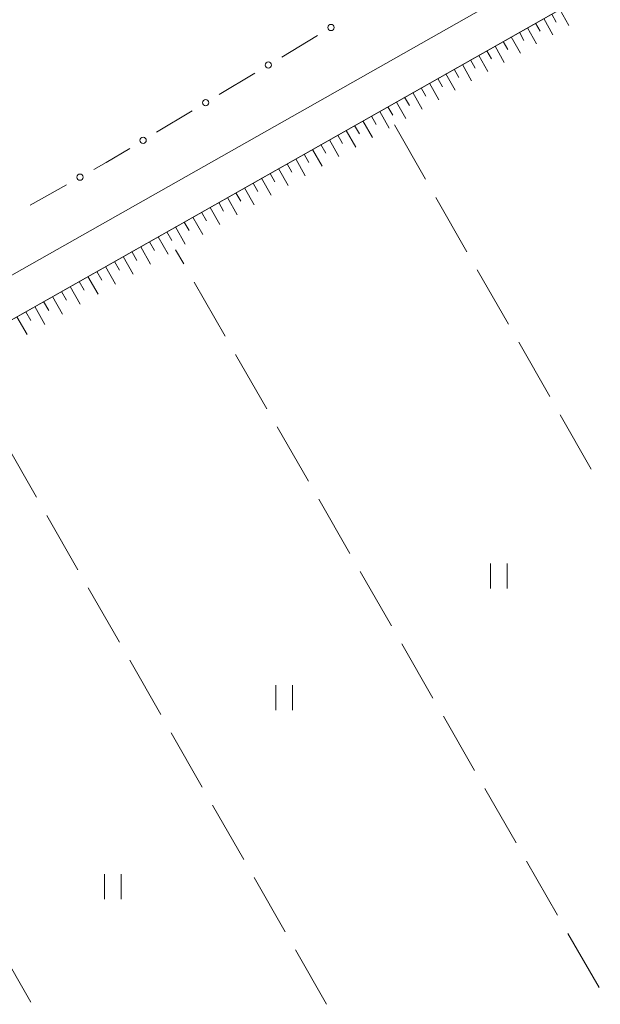
# Model space of a CAD drawing. Units: millimetres. Extents: x -72000 to -70000, y 40500 to 42000.
# Drawn here: x -70962 to -70892, y 41342 to 41460 of the extents above; entities that cross this region are included whole.
import ezdxf

# ---------------------------------------------------------------- set-up
doc = ezdxf.new("R2010")
doc.units = ezdxf.units.MM
for name, color, linetype, lineweight in [('210100_道路縁（街区線）', 7, 'Continuous', 15), ('610111_人工斜面(上)', 7, 'Continuous', 9), ('610199_人工斜面(中)', 7, 'Continuous', 9), ('613000_垣', 7, 'Continuous', 20), ('630200_耕地界', 7, 'Continuous', 9), ('631100_田', 7, 'Continuous', 9)]:
    doc.layers.add(name, color=color, linetype=linetype, lineweight=lineweight)

msp = doc.modelspace()

# ---------------------------------------------------------------- linework, layer by layer
at = {"layer": '210100_道路縁（街区線）', "flags": 128}
for points in [[(-70768.27, 41534.19), (-71097.83, 41347.6)], [(-70829.03, 41505.15), (-71107.29, 41347.6)]]:
    msp.add_lwpolyline(points, dxfattribs=at)
at = {"layer": '610111_人工斜面(上)', "flags": 128}
msp.add_lwpolyline([(-70812.7, 41509.03), (-71097.83, 41347.6)], dxfattribs=at)
at = {"layer": '610199_人工斜面(中)', "flags": 128}
for points in [[(-70897.83, 41460.83), (-70897.29, 41459.87)], [(-70896.87, 41461.38), (-70895.78, 41459.46)], [(-70899.77, 41459.74), (-70899.22, 41458.77)], [(-70898.8, 41460.29), (-70897.71, 41458.36)], [(-70901.7, 41458.64), (-70901.16, 41457.67)], [(-70900.73, 41459.19), (-70899.64, 41457.26)], [(-70903.65, 41457.54), (-70903.1, 41456.57)], [(-70902.68, 41458.09), (-70901.58, 41456.15)], [(-70906.58, 41455.88), (-70905.47, 41453.93)], [(-70905.6, 41456.44), (-70905.05, 41455.46)], [(-70904.62, 41456.99), (-70903.52, 41455.04)], [(-70908.54, 41454.77), (-70907.43, 41452.81)], [(-70907.56, 41455.33), (-70907, 41454.35)], [(-70910.51, 41453.66), (-70909.39, 41451.69)], [(-70909.52, 41454.22), (-70908.97, 41453.23)], [(-70912.48, 41452.54), (-70911.36, 41450.57)], [(-70911.49, 41453.1), (-70910.94, 41452.11)], [(-70914.46, 41451.42), (-70913.34, 41449.44)], [(-70913.47, 41451.98), (-70912.91, 41450.99)], [(-70916.45, 41450.29), (-70915.32, 41448.31)], [(-70915.46, 41450.86), (-70914.89, 41449.86)], [(-70918.44, 41449.16), (-70917.31, 41447.17)], [(-70917.45, 41449.73), (-70916.88, 41448.73)], [(-70920.45, 41448.03), (-70919.31, 41446.03)], [(-70919.44, 41448.6), (-70918.88, 41447.6)], [(-70922.45, 41446.89), (-70921.31, 41444.89)], [(-70921.45, 41447.46), (-70920.88, 41446.46)], [(-70924.47, 41445.75), (-70923.32, 41443.74)], [(-70923.46, 41446.32), (-70922.89, 41445.32)], [(-70926.49, 41444.61), (-70925.34, 41442.59)], [(-70925.48, 41445.18), (-70924.9, 41444.17)], [(-70929.53, 41442.89), (-70928.96, 41441.87)], [(-70928.51, 41443.46), (-70927.36, 41441.43)], [(-70927.5, 41444.04), (-70926.93, 41443.02)], [(-70931.57, 41441.73), (-70930.99, 41440.71)], [(-70930.55, 41442.31), (-70929.4, 41440.28)], [(-70933.61, 41440.57), (-70933.03, 41439.55)], [(-70932.59, 41441.15), (-70931.43, 41439.11)], [(-70935.67, 41439.41), (-70935.08, 41438.39)], [(-70934.64, 41439.99), (-70933.48, 41437.95)], [(-70937.72, 41438.25), (-70937.14, 41437.22)], [(-70936.69, 41438.83), (-70935.53, 41436.78)], [(-70939.79, 41437.08), (-70939.21, 41436.04)], [(-70938.76, 41437.66), (-70937.59, 41435.6)], [(-70941.86, 41435.9), (-70941.28, 41434.87)], [(-70940.83, 41436.49), (-70939.65, 41434.42)], [(-70943.94, 41434.73), (-70943.35, 41433.69)], [(-70942.9, 41435.32), (-70941.73, 41433.24)], [(-70946.03, 41433.54), (-70945.44, 41432.5)], [(-70944.98, 41434.14), (-70943.8, 41432.05)], [(-70948.12, 41432.36), (-70947.53, 41431.31)], [(-70947.07, 41432.95), (-70945.89, 41430.86)], [(-70950.22, 41431.17), (-70949.63, 41430.12)], [(-70949.17, 41431.77), (-70947.99, 41429.67)], [(-70952.33, 41429.98), (-70951.73, 41428.92)], [(-70951.28, 41430.57), (-70950.08, 41428.47)], [(-70954.45, 41428.78), (-70953.85, 41427.72)], [(-70953.39, 41429.38), (-70952.19, 41427.27)], [(-70956.57, 41427.58), (-70955.97, 41426.52)], [(-70955.51, 41428.18), (-70954.31, 41426.06)], [(-70958.7, 41426.37), (-70958.09, 41425.31)], [(-70957.63, 41426.98), (-70956.43, 41424.85)], [(-70959.76, 41425.77), (-70958.55, 41423.64)], [(-70961.9, 41424.56), (-70960.69, 41422.42)], [(-70960.83, 41425.16), (-70960.23, 41424.1)]]:
    msp.add_lwpolyline(points, dxfattribs=at)
at = {"layer": '613000_垣'}
for p, q in [((-70925.892, 41458.252), (-70930.178, 41455.677)), ((-70933.392, 41453.745), (-70937.678, 41451.17)), ((-70940.893, 41449.239), (-70945.179, 41446.664)), ((-70955.975, 41440.367), (-70960.336, 41437.921))]:
    msp.add_line(p, q, dxfattribs=at)
at = {"layer": '613000_垣', "flags": 128}
msp.add_lwpolyline([(-70948.393, 41444.733), (-70951.21, 41443.04), (-70952.705, 41442.202)], dxfattribs=at)
at = {"layer": '613000_垣'}
for centre in [(-70924.285, 41459.217), (-70931.785, 41454.711), (-70939.285, 41450.205), (-70946.786, 41445.698), (-70954.34, 41441.284)]:
    msp.add_circle(centre, 0.375, dxfattribs=at)
at = {"layer": '630200_耕地界'}
for p, q in [((-70916.67, 41447.54), (-70912.951, 41441.027)), ((-70911.711, 41438.856), (-70907.992, 41432.343)), ((-70941.921, 41430.882), (-70942.89, 41432.57)), ((-70906.753, 41430.172), (-70903.033, 41423.659)), ((-70936.945, 41422.208), (-70940.677, 41428.713)), ((-70901.794, 41421.488), (-70898.075, 41414.975)), ((-70931.968, 41413.534), (-70935.701, 41420.039)), ((-70896.835, 41412.804), (-70893.116, 41406.291)), ((-70926.992, 41404.86), (-70930.724, 41411.366)), ((-70963.277, 41409.429), (-70959.554, 41402.918)), ((-70922.015, 41396.187), (-70925.748, 41402.692)), ((-70958.313, 41400.747), (-70954.591, 41394.236)), ((-70917.039, 41387.513), (-70920.771, 41394.018)), ((-70953.35, 41392.066), (-70949.628, 41385.555)), ((-70912.062, 41378.839), (-70915.795, 41385.344)), ((-70948.387, 41383.385), (-70944.665, 41376.874)), ((-70907.086, 41370.165), (-70910.818, 41376.67)), ((-70943.424, 41374.703), (-70939.701, 41368.192)), ((-70902.109, 41361.491), (-70905.842, 41367.997)), ((-70938.46, 41366.022), (-70934.738, 41359.511)), ((-70897.133, 41352.818), (-70900.865, 41359.323)), ((-70933.497, 41357.34), (-70929.775, 41350.829)), ((-70892.156, 41344.144), (-70895.889, 41350.649)), ((-70960.236, 41342.396), (-70963.972, 41348.899)), ((-70928.534, 41348.659), (-70924.812, 41342.148))]:
    msp.add_line(p, q, dxfattribs=at)
at = {"layer": '631100_田'}
for p, q in [((-70905.18, 41391.97), (-70905.18, 41394.97)), ((-70903.18, 41391.97), (-70903.18, 41394.97)), ((-70930.89, 41377.41), (-70930.89, 41380.41)), ((-70928.89, 41377.41), (-70928.89, 41380.41)), ((-70951.4, 41354.76), (-70951.4, 41357.76)), ((-70949.4, 41354.76), (-70949.4, 41357.76))]:
    msp.add_line(p, q, dxfattribs=at)

doc.saveas('drawing.dxf')
